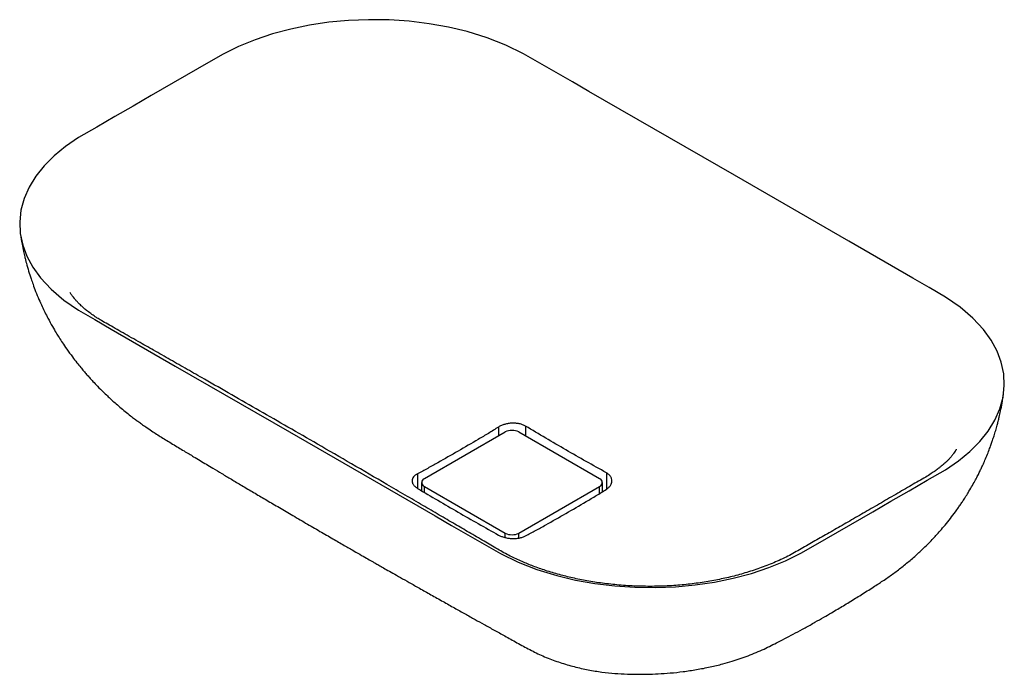
# Paper-space layout '_Isometrisch' of a CAD drawing. Units: millimetres. Extents: x -258 to 258, y -195 to 149.
import ezdxf

# ---------------------------------------------------------------- set-up
doc = ezdxf.new("R2010")
doc.units = ezdxf.units.MM

psp = doc.layouts.new('_Isometrisch')

# ---------------------------------------------------------------- linework, layer by layer
at = {"color": 60, "linetype": 'Continuous', "lineweight": 25}
for p, q in [((-7.07, -64.78), (-7.07, -69.41)), ((7.07, -64.29), (7.07, -69.41)), ((-49.5, -89.27), (-49.5, -96.95)), ((49.5, -88.78), (49.5, -97.44)), ((-45.96, -99.03), (-45.96, -95.94)), ((45.96, -99.62), (45.96, -95.94)), ((-3.54, -122.72), (-3.54, -120.44)), ((3.54, -122.98), (3.54, -120.44))]:
    psp.add_line(p, q, dxfattribs=at)
at = {"color": 7, "linetype": 'Continuous', "lineweight": 25}
for p, q in [((-3.54, -67.37), (-45.96, -91.86)), ((45.96, -91.86), (3.54, -67.37)), ((-47.43, -93.9), (-47.43, -98.17)), ((-45.96, -95.94), (-3.54, -120.44)), ((3.54, -120.44), (45.96, -95.94)), ((47.43, -98.71), (47.43, -93.9))]:
    psp.add_line(p, q, dxfattribs=at)
at = {"color": 7, "linetype": 'Continuous', "lineweight": 25, "flags": 128}
psp.add_lwpolyline([(-116.67, -67.35), (-40.35, -111.41), (-31.78, -116.36), (-23.21, -121.31), (-14.65, -126.25), (-6.04, -131.17), (3.16, -135.63), (13.04, -139.5), (23.52, -142.74), (33.29, -145.08), (43.43, -146.9), (53.86, -148.17), (64.47, -148.89), (75.18, -149.03), (85.66, -148.61), (96.01, -147.64), (106.13, -146.14), (115.93, -144.13), (125.53, -141.56), (134.7, -138.49), (143.38, -134.93), (151.51, -130.89), (159.17, -126.5), (189.15, -109.19), (198.69, -103.69), (208.23, -98.18), (217.77, -92.67), (227.26, -87.14), (234.08, -82.51), (240.1, -77.58), (245.31, -72.37), (249.67, -66.93), (253.21, -61.16), (255.83, -55.21), (257.49, -49.12), (258.17, -42.96), (257.85, -36.78), (256.57, -30.76), (254.36, -24.86), (251.25, -19.12), (247.25, -13.58), (241.65, -7.54), (234.98, -1.85), (227.27, 3.45), (218.77, 8.41), (210.22, 13.35), (176.64, 32.73), (116.67, 67.35), (40.35, 111.41), (31.78, 116.36), (23.21, 121.31), (14.65, 126.25), (6.04, 131.17), (-3.16, 135.63), (-13.04, 139.5), (-23.52, 142.74), (-33.29, 145.08), (-43.43, 146.9), (-53.86, 148.17), (-64.47, 148.89), (-75.18, 149.03), (-85.66, 148.61), (-96.01, 147.64), (-106.13, 146.14), (-115.93, 144.13), (-125.53, 141.56), (-134.7, 138.49), (-143.38, 134.93), (-151.51, 130.89), (-159.17, 126.5), (-189.15, 109.19), (-198.69, 103.69), (-208.23, 98.18), (-217.77, 92.67), (-227.26, 87.14), (-234.08, 82.51), (-240.1, 77.58), (-245.31, 72.37), (-249.67, 66.93), (-253.21, 61.16), (-255.83, 55.21), (-257.49, 49.12), (-258.17, 42.96), (-257.85, 36.78), (-256.57, 30.76), (-254.36, 24.86), (-251.25, 19.12), (-247.25, 13.58), (-241.65, 7.54), (-234.98, 1.85), (-227.27, -3.45), (-218.77, -8.41), (-210.22, -13.35), (-176.64, -32.73), (-116.67, -67.35)], dxfattribs=at)
at = {"color": 7, "linetype": 'Continuous', "lineweight": 25}
for centre, radius, start, end in [((0, -74.19), 7.69, 62.6097, 117.3903), ((-45.19, -93.9), 2.18, 110.7834, 249.2166), ((45.19, -93.9), 2.18, 290.7834, 69.2166), ((0, -113.61), 7.69, 242.6097, 297.3903)]:
    psp.add_arc(centre, radius, start, end, dxfattribs=at)
for points, knots in [([(-257.79, 36.31), (-257.52, 34.63), (-257.05, 31.64), (-256.25, 27.74), (-255.61, 24.93), (-255.1, 22.87), (-254.44, 20.34), (-253.51, 17.07), (-252.35, 13.42), (-251.11, 9.88), (-249.75, 6.26), (-248.15, 2.37), (-246.52, -1.27), (-244.94, -4.57), (-243.16, -8.07), (-241.17, -11.71), (-239.21, -15.06), (-237.46, -17.89), (-235.64, -20.71), (-233.31, -24.14), (-230.78, -27.64), (-228.32, -30.84), (-226.34, -33.29), (-224.64, -35.33), (-223.1, -37.11), (-221.49, -38.93), (-219.58, -41.02), (-217.19, -43.53), (-214.66, -46.06), (-212.32, -48.31), (-210.25, -50.24), (-208.09, -52.18), (-205.6, -54.33), (-202.88, -56.6), (-200.28, -58.66), (-198.04, -60.38), (-196.13, -61.8), (-194.18, -63.22), (-191.79, -64.9), (-189.16, -66.68), (-186.37, -68.5), (-183.67, -70.22), (-180.83, -71.95), (-177.88, -73.74), (-174.94, -75.52), (-172.06, -77.26), (-169.43, -78.84), (-166.62, -80.53), (-163.62, -82.34), (-160.26, -84.35), (-156.44, -86.64), (-152.07, -89.25), (-146.99, -92.28), (-141.44, -95.58), (-135.53, -99.08), (-129.28, -102.78), (-122.72, -106.64), (-115.65, -110.79), (-108.25, -115.11), (-100.97, -119.35), (-94.23, -123.25), (-88.26, -126.7), (-83.23, -129.59), (-79.09, -131.97), (-75.78, -133.87), (-73.13, -135.38), (-70.82, -136.7), (-68.49, -138.04), (-65.71, -139.63), (-62.31, -141.56), (-58.3, -143.84), (-53.63, -146.49), (-48.3, -149.5), (-42.4, -152.83), (-36.29, -156.27), (-30.3, -159.63), (-24.71, -162.76), (-19.52, -165.66), (-14.45, -168.49), (-9.31, -171.34), (-3.6, -174.52), (2.68, -177.99), (9.25, -181.64), (16.12, -184.98), (23.33, -187.79), (30.68, -190.08), (38.03, -191.86), (45.22, -193.14), (52.14, -193.97), (58.81, -194.38), (64.96, -194.56), (70.89, -194.53), (76.79, -194.32), (83.13, -193.87), (89.85, -193.15), (96.84, -192.1), (103.79, -190.75), (110.01, -189.24), (115.25, -187.74), (119.7, -186.3), (123.94, -184.78), (128.13, -183.1), (132.18, -181.31), (136.01, -179.42), (139.93, -177.42), (144.18, -175.22), (148.83, -172.75), (153.76, -170.08), (158.71, -167.33), (163.33, -164.7), (167.31, -162.39), (170.72, -160.38), (173.82, -158.52), (176.93, -156.63), (180.02, -154.72), (183.17, -152.76), (186.25, -150.81), (189.24, -148.9), (191.95, -147.14), (194.55, -145.45), (197.9, -143.19), (202.11, -140.13), (207, -136.29), (211.66, -132.3), (215.39, -128.83), (218.2, -126.05), (220.32, -123.87), (222.44, -121.6), (224.7, -119.07), (227.22, -116.11), (229.89, -112.79), (232.21, -109.71), (234.01, -107.2), (235.32, -105.29), (236.52, -103.5), (237.81, -101.5), (239.33, -99.05), (241.02, -96.2), (242.62, -93.32), (243.96, -90.78), (245.05, -88.62), (246, -86.64), (246.99, -84.53), (248.11, -82), (249.32, -79.11), (250.42, -76.27), (251.3, -73.84), (252.07, -71.63), (252.85, -69.23), (253.67, -66.56), (254.38, -64.02), (254.99, -61.71), (255.59, -59.26), (256.3, -56.08), (257.11, -51.9), (257.58, -48.77), (257.83, -47.03)], [0, 0, 0, 0, 0.006951, 0.012382, 0.016282, 0.018716, 0.021086, 0.026961, 0.032727, 0.036951, 0.042332, 0.048544, 0.054178, 0.058661, 0.063507, 0.070245, 0.075636, 0.079391, 0.083852, 0.089359, 0.096341, 0.101525, 0.105838, 0.109241, 0.112387, 0.115469, 0.119174, 0.123957, 0.129616, 0.133824, 0.137221, 0.141188, 0.145716, 0.150659, 0.155672, 0.159289, 0.162219, 0.165416, 0.169136, 0.174133, 0.178414, 0.182774, 0.187688, 0.193303, 0.19928, 0.204861, 0.210031, 0.214792, 0.221545, 0.228258, 0.235141, 0.244624, 0.254531, 0.265545, 0.277777, 0.289732, 0.302668, 0.316586, 0.331488, 0.346156, 0.359248, 0.370749, 0.380651, 0.38816, 0.394381, 0.399315, 0.40299, 0.406965, 0.412048, 0.418294, 0.425696, 0.434247, 0.444146, 0.455218, 0.466956, 0.47799, 0.488247, 0.497731, 0.506451, 0.515958, 0.525813, 0.537078, 0.548781, 0.560323, 0.571675, 0.582823, 0.593536, 0.60369, 0.613284, 0.622358, 0.631087, 0.63855, 0.646604, 0.655264, 0.664513, 0.674172, 0.684128, 0.693463, 0.700398, 0.706535, 0.712712, 0.718971, 0.72516, 0.731209, 0.737613, 0.745232, 0.75312, 0.76202, 0.771412, 0.779787, 0.787039, 0.793061, 0.798321, 0.803905, 0.809991, 0.81525, 0.821124, 0.82698, 0.831708, 0.835566, 0.840127, 0.848217, 0.856834, 0.865505, 0.873294, 0.877608, 0.881668, 0.88572, 0.890276, 0.895537, 0.901602, 0.907659, 0.911295, 0.914218, 0.917102, 0.920076, 0.923956, 0.928889, 0.933607, 0.93741, 0.940605, 0.943507, 0.94638, 0.95013, 0.954805, 0.959175, 0.962564, 0.965344, 0.968759, 0.97285, 0.976753, 0.979536, 0.982626, 0.987052, 0.99284, 1, 1, 1, 1]), ([(217, -90.99), (214.48, -92.44), (209.39, -95.37), (201.24, -100.11), (192.72, -105.05), (184.32, -109.91), (176.19, -114.61), (168.35, -119.12), (160.81, -123.46), (153.55, -127.6), (146.62, -131.65), (139.32, -135.18), (131.82, -138.23), (124.2, -140.82), (116.55, -142.98), (108.76, -144.78), (100.75, -146.24), (92.37, -147.35), (83.63, -148.1), (74.57, -148.44), (65.35, -148.33), (56.25, -147.77), (47.56, -146.82), (39.43, -145.55), (31.9, -144.01), (24.65, -142.21), (17.75, -140.14), (11.22, -137.84), (5.01, -135.31), (-1.27, -132.38), (-7.81, -128.76), (-14.87, -124.55), (-22.39, -120.16), (-30.21, -115.57), (-38.31, -110.83), (-46.97, -105.76), (-56.15, -100.39), (-68.59, -93.14), (-83.91, -84.22), (-101.19, -74.2), (-117.28, -64.91), (-132.29, -56.28), (-146.93, -47.88), (-159.56, -40.65), (-170.29, -34.53), (-179.16, -29.47), (-187.74, -24.58), (-194.91, -20.5), (-200.62, -17.25), (-204.99, -14.77), (-209.04, -12.47), (-212.83, -10.31), (-215.83, -8.61), (-218.2, -7.12), (-220.38, -5.65), (-222.54, -4.03), (-224.13, -2.72), (-225.21, -1.76), (-225.99, -1.05), (-226.81, -0.26), (-227.75, 0.7), (-228.73, 1.78), (-229.61, 2.83), (-230.31, 3.72), (-230.87, 4.49), (-231.31, 5.13), (-231.76, 5.87), (-231.73, 5.8), (-231.73, 5.78)], [0, 0, 0, 0, 0.019357, 0.039195, 0.059321, 0.078936, 0.097847, 0.116047, 0.133526, 0.15028, 0.166405, 0.181864, 0.196681, 0.210888, 0.224518, 0.237707, 0.251168, 0.265059, 0.279377, 0.294106, 0.309226, 0.324267, 0.338609, 0.352236, 0.365153, 0.377383, 0.390541, 0.402843, 0.414456, 0.427294, 0.441961, 0.458435, 0.476654, 0.494087, 0.512859, 0.532965, 0.554403, 0.576769, 0.619652, 0.660929, 0.696452, 0.73074, 0.764114, 0.796922, 0.817501, 0.837846, 0.857866, 0.876474, 0.887282, 0.897402, 0.906835, 0.915585, 0.923762, 0.929415, 0.937493, 0.946243, 0.953761, 0.957486, 0.960795, 0.96461, 0.969598, 0.975737, 0.981557, 0.986219, 0.990484, 0.994619, 0.998723, 1, 1, 1, 1]), ([(-7.07, -64.78), (-8.84, -65.9), (-10.6, -67), (-14.14, -69.14), (-15.91, -70.2), (-21.21, -73.34), (-24.75, -75.39), (-31.82, -79.48), (-35.36, -81.51), (-40.66, -84.49), (-42.43, -85.47), (-45.96, -87.41), (-47.73, -88.36), (-49.5, -89.27)], [0, 0, 0, 0, 0.125, 0.125, 0.25, 0.25, 0.5, 0.5, 0.75, 0.75, 0.875, 0.875, 1, 1, 1, 1]), ([(7.07, -64.29), (6.6, -64.01), (6.1, -63.77), (5.29, -63.46), (5.01, -63.36), (4.43, -63.19), (4.13, -63.12), (3.22, -62.92), (2.59, -62.83), (1.63, -62.75), (1.31, -62.74), (0.65, -62.72), (0.33, -62.73), (-0.65, -62.77), (-1.3, -62.84), (-2.27, -62.99), (-2.59, -63.05), (-3.21, -63.19), (-3.83, -63.35), (-4.42, -63.54), (-4.99, -63.75), (-5.28, -63.86), (-6.1, -64.22), (-6.6, -64.49), (-7.07, -64.78)], [0, 0, 0, 0, 0.125, 0.125, 0.1875, 0.1875, 0.25, 0.25, 0.375, 0.375, 0.4375, 0.4375, 0.5, 0.5, 0.625, 0.625, 0.6875, 0.6875, 0.75, 0.8125, 0.8125, 0.875, 0.875, 1, 1, 1, 1]), ([(49.5, -88.78), (42.43, -84.83), (35.36, -80.84), (21.21, -72.67), (14.14, -68.5), (7.07, -64.29)], [0, 0, 0, 0, 0.5, 0.5, 1, 1, 1, 1]), ([(233.01, -76.46), (232.98, -76.53), (232.9, -76.67), (232.64, -77.11), (232.3, -77.66), (231.74, -78.5), (230.83, -79.71), (229.72, -81.01), (228.55, -82.23), (227.52, -83.23), (226.71, -83.97), (225.91, -84.66), (224.99, -85.44), (223.68, -86.47), (221.94, -87.77), (219.7, -89.32), (217.94, -90.41), (217, -90.99)], [0, 0, 0, 0, 0.0341364, 0.069449, 0.1040028, 0.18453, 0.2868847, 0.4001546, 0.4805027, 0.5521701, 0.6068093, 0.6364509, 0.6802203, 0.7382764, 0.8107806, 0.8979345, 1, 1, 1, 1]), ([(-49.5, -89.27), (-49.96, -89.52), (-50.38, -89.78), (-50.92, -90.21), (-51.09, -90.35), (-51.4, -90.66), (-51.54, -90.82), (-51.92, -91.3), (-52.1, -91.63), (-52.36, -92.3), (-52.43, -92.66), (-52.43, -93.35), (-52.36, -93.7), (-52.17, -94.22), (-52.09, -94.4), (-51.9, -94.74), (-51.68, -95.08), (-51.41, -95.41), (-51.1, -95.74), (-50.93, -95.9), (-50.38, -96.37), (-49.96, -96.67), (-49.5, -96.95)], [0, 0, 0, 0, 0.125, 0.125, 0.1875, 0.1875, 0.25, 0.25, 0.375, 0.375, 0.5, 0.5, 0.625, 0.625, 0.6875, 0.6875, 0.75, 0.8125, 0.8125, 0.875, 0.875, 1, 1, 1, 1]), ([(49.5, -97.44), (49.96, -97.14), (50.38, -96.82), (50.92, -96.31), (51.09, -96.14), (51.4, -95.77), (51.54, -95.59), (51.92, -95.02), (52.1, -94.63), (52.36, -93.83), (52.43, -93.42), (52.43, -92.61), (52.36, -92.21), (52.17, -91.62), (52.09, -91.42), (51.9, -91.04), (51.68, -90.67), (51.41, -90.32), (51.1, -89.98), (50.93, -89.81), (50.38, -89.33), (49.96, -89.04), (49.5, -88.78)], [0, 0, 0, 0, 0.125, 0.125, 0.1875, 0.1875, 0.25, 0.25, 0.375, 0.375, 0.5, 0.5, 0.625, 0.625, 0.6875, 0.6875, 0.75, 0.8125, 0.8125, 0.875, 0.875, 1, 1, 1, 1]), ([(-49.5, -96.95), (-42.43, -101.16), (-35.36, -105.33), (-21.21, -113.49), (-14.14, -117.49), (-7.07, -121.44)], [0, 0, 0, 0, 0.5, 0.5, 1, 1, 1, 1]), ([(7.07, -121.93), (8.84, -121.01), (10.6, -120.06), (14.14, -118.13), (15.91, -117.15), (21.21, -114.16), (24.75, -112.13), (31.82, -108.05), (35.36, -106), (40.66, -102.86), (42.43, -101.8), (45.96, -99.65), (47.73, -98.56), (49.5, -97.44)], [0, 0, 0, 0, 0.125, 0.125, 0.25, 0.25, 0.5, 0.5, 0.75, 0.75, 0.875, 0.875, 1, 1, 1, 1]), ([(-7.07, -121.44), (-6.6, -121.7), (-6.1, -121.93), (-5.29, -122.25), (-5.01, -122.35), (-4.43, -122.54), (-4.13, -122.63), (-3.22, -122.86), (-2.59, -122.99), (-1.63, -123.13), (-1.31, -123.17), (-0.65, -123.24), (-0.33, -123.26), (0.65, -123.3), (1.3, -123.29), (2.27, -123.23), (2.59, -123.2), (3.21, -123.12), (3.83, -123.02), (4.42, -122.89), (4.99, -122.74), (5.28, -122.66), (6.1, -122.39), (6.6, -122.17), (7.07, -121.93)], [0, 0, 0, 0, 0.125, 0.125, 0.1875, 0.1875, 0.25, 0.25, 0.375, 0.375, 0.4375, 0.4375, 0.5, 0.5, 0.625, 0.625, 0.6875, 0.6875, 0.75, 0.8125, 0.8125, 0.875, 0.875, 1, 1, 1, 1])]:
    psp.add_open_spline(points, degree=3, knots=knots, dxfattribs=at)

doc.saveas('drawing.dxf')
